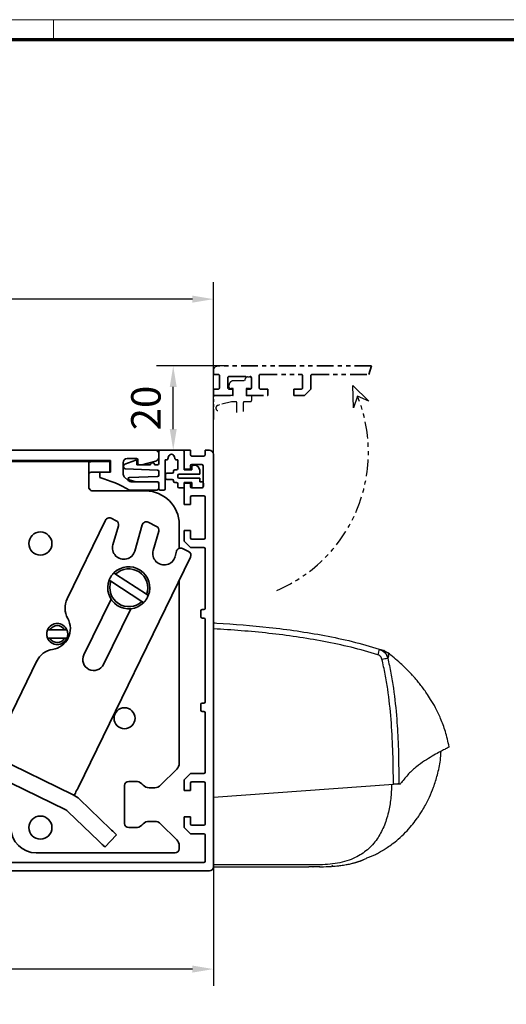
# Model space of a CAD drawing. Units: millimetres. Extents: x 4040 to 5228, y -8811 to 1050.
# Drawn here: x 4350 to 4466, y -3305 to -3071 of the extents above; entities that cross this region are included whole.
import ezdxf

# ---------------------------------------------------------------- set-up
doc = ezdxf.new("R2010")
doc.units = ezdxf.units.MM
doc.linetypes.add('BLOCK 17515200120 Blende Bruchstück$0$ACDINTGB', pattern=[9, 4, -1, 1, -1, 1, -1])
doc.linetypes.add('BLOCK IXIO$0$STRICHPUNKT2', pattern=[12.7, 6.35, -3.175, 0, -3.175])
for name, color, linetype in [('01_ZRahmen', 7, 'Continuous'), ('05_Schraffur', 1, 'Continuous'), ('BLOCK 17504101150 Blendenhalter SA$0$Konstruktion', 31, 'Continuous'), ('BLOCK 17515200120 Blende 100mm$0$17515200120 Blende 100mm', 5, 'Continuous'), ('BLOCK 17515200120 Blende Bruchstück$0$17515200120 Blende Bruchstück', 1, 'Continuous'), ('BLOCK 25507001120 Schanierprofil$0$25507001120 Schanierprofil', 5, 'Continuous'), ('BLOCK IXIO$0$BLOCK IXIO', 7, 'BLOCK IXIO$0$STRICHPUNKT2'), ('Konstruktion', 31, 'Continuous'), ('Mass', 7, 'Continuous')]:
    doc.layers.add(name, color=color, linetype=linetype)
doc.styles.add('Bemassungstext (DORMA)', font='isocpeur.ttf')
doc.dimstyles.new('DORMA_M', dxfattribs={"dimtxt": 3.5, "dimasz": 2.5, "dimexe": 2, "dimexo": 0, "dimgap": 1.5, "dimtad": 1, "dimdec": 8, "dimtxsty": 'Bemassungstext (DORMA)', "dimcen": 0.1, "dimclrt": 256, "dimadec": 8, "dimazin": 2, "dimtfac": 1, "dimtdec": 8, "dimtmove": 0, "dimatfit": 3, "dimfxl": 1, "dimtolj": 1, "dimarcsym": 0})

# ---------------------------------------------------------------- blocks, each defined once
blk = doc.blocks.new('*U589')
at = {"layer": 'BLOCK 25507001120 Schanierprofil$0$25507001120 Schanierprofil', "linetype": 'Continuous', "lineweight": 35}
for p, q in [((-6.3, -3.2), (-6.3, -0.3)), ((-6, 0), (-0.6, 0)), ((-4.42, -2.3), (-4.8, -2.3)), ((-4.8, -2.3), (-4.8, -9.2)), ((-3.98, -1.52), (-4.13, -2.08)), ((-2.47, -2.08), (-2.62, -1.52)), ((-1.8, -2.3), (-2.18, -2.3)), ((-1.8, -4.4), (-1.8, -2.3)), ((-0.3, -0.3), (-0.3, -4.7)), ((-14.7, -3.98), (-14.7, -3.83)), ((-14.37, -3.36), (-11.77, -2.41)), ((-6.59, -4.75), (-14.22, -4.48)), ((-11.5, -2.6), (-11.5, -3.5)), ((-11.5, -3.5), (-8.3, -3.5)), ((-7.3, -3.5), (-6.6, -3.5)), ((1.5, -4.7), (1.5, -4.1)), ((2, -3.6), (2.2, -3.6)), ((-13.31, -6.48), (-6.59, -6.25)), ((-6.3, -5.95), (-6.3, -5.05)), ((-4.7, -6.7), (-4.7, -5.8)), ((-4.4, -5.5), (-3.1, -5.5)), ((-3.1, -7), (-4.4, -7)), ((-2.8, -5.2), (-2.8, -5)), ((-2.5, -4.7), (-2.1, -4.7)), ((-1.8, -6), (-1.8, -6.4)), ((3.4, -5.7), (-1.5, -5.7)), ((-1.5, -6.7), (3.4, -6.7)), ((-0.3, -4.7), (1.5, -4.7)), ((3.4, -4.8), (3.4, -5.7)), ((3.4, -6.7), (3.4, -7.5)), ((-11.79, -7.5), (-13.38, -7.07)), ((-6.6, -7.5), (-11.79, -7.5)), ((-6.3, -9.2), (-6.3, -7.8)), ((-2.8, -7.4), (-2.8, -7.3)), ((-2.1, -7.7), (-2.5, -7.7)), ((-1.8, -8.7), (-1.8, -8)), ((-0.6, -9), (-1.5, -9)), ((1.5, -7.7), (-0.3, -7.7)), ((-0.3, -7.7), (-0.3, -8.7)), ((1.5, -8.5), (1.5, -7.7)), ((3.8, -9), (2, -9)), ((3.4, -7.5), (3.8, -7.5)), ((4.3, -8), (4.3, -8.5)), ((-5.1, -9.5), (-6, -9.5))]:
    blk.add_line(p, q, dxfattribs=at)
for centre, radius, start, end in [((-6, -0.3), 0.3, 90, 180), ((-4.42, -2), 0.3, 270, 345), ((-3.3, -1.7), 0.7, 15, 165), ((-2.18, -2), 0.3, 195, 270), ((-0.6, -0.3), 0.3, 0, 90), ((-14.2, -3.83), 0.5, 110, 180), ((-14.2, -3.98), 0.5, 180, 268), ((-11.7, -2.6), 0.2, 0, 110), ((-7.8, -3.5), 0.5, 0, 180), ((-6.6, -3.2), 0.3, 270, 0), ((-2.1, -4.4), 0.3, 270, 0), ((2, -4.1), 0.5, 90, 180), ((2.2, -4.8), 1.2, 0, 90), ((-13.3, -6.78), 0.3, 92, 255), ((-6.6, -5.05), 0.3, 0, 88), ((-6.6, -5.95), 0.3, 272, 0), ((-4.4, -5.8), 0.3, 90, 180), ((-4.4, -6.7), 0.3, 180, 270), ((-3.1, -5.2), 0.3, 270, 360), ((-3.1, -7.3), 0.3, 0, 90), ((-2.5, -5), 0.3, 90, 180), ((-1.5, -6), 0.3, 90, 180), ((-1.5, -6.4), 0.3, 180, 270), ((-6.6, -7.8), 0.3, 0, 90), ((-6, -9.2), 0.3, 180, 270), ((-5.1, -9.2), 0.3, 270, 360), ((-2.5, -7.4), 0.3, 180, 270), ((-2.1, -8), 0.3, 360, 90), ((-1.5, -8.7), 0.3, 180, 270), ((-0.6, -8.7), 0.3, 270, 0), ((2, -8.5), 0.5, 180, 270), ((3.8, -8), 0.5, 360, 90), ((3.8, -8.5), 0.5, 270, 360)]:
    blk.add_arc(centre, radius, start, end, dxfattribs=at)
blk = doc.blocks.new('BLOCK 25507001120 Schanierprofil')
blk.add_point((0, 0))
blk.add_point((0, 0))
at = {"layer": 'BLOCK 25507001120 Schanierprofil$0$25507001120 Schanierprofil'}
blk.add_blockref('*U589', (6.6, 0.3), dxfattribs=at)
blk = doc.blocks.new('BLOCK 17515200120 Blende 100mm$0$17515200120 Blende 100mm')
at = {"layer": 'BLOCK 17515200120 Blende 100mm$0$17515200120 Blende 100mm', "color": 3, "linetype": 'Continuous', "lineweight": 35}
for p, q in [((0, 0), (0, -4.55)), ((1.5, 0), (0, 0)), ((1.5, -1.1), (1.5, 0)), ((6, 0), (5, 0)), ((5, 0), (5, -1.1)), ((4.7, -1.4), (1.8, -1.4)), ((7, -99), (7, -1)), ((0, -4.55), (1.5, -4.55)), ((1.5, -4.55), (1.5, -3.7)), ((1.8, -3.4), (4.2, -3.4)), ((4.5, -3.7), (4.5, -8.7)), ((0, -7.85), (0, -12.9)), ((1.5, -7.85), (0, -7.85)), ((1.5, -8.7), (1.5, -7.85)), ((4.2, -9), (1.8, -9)), ((1.5, -12.9), (1.5, -11.15)), ((1.8, -10.85), (4.7, -10.85)), ((5, -11.15), (5, -20.85)), ((0, -12.9), (1.5, -12.9)), ((0, -19.1), (0, -21.65)), ((1.5, -19.1), (0, -19.1)), ((1.5, -20.85), (1.5, -19.1)), ((0, -21.65), (1.5, -23.15)), ((1.5, -23.15), (4.7, -23.15)), ((4.7, -21.15), (1.8, -21.15)), ((5, -23.45), (5, -37.6)), ((4, -38.2), (4, -39.6)), ((4.7, -37.9), (4.3, -37.9)), ((4.3, -39.9), (4.7, -39.9)), ((5, -40.2), (5, -59.8)), ((4, -60.4), (4, -61.8)), ((4.7, -60.1), (4.3, -60.1)), ((4.3, -62.1), (4.7, -62.1)), ((5, -62.4), (5, -76.55)), ((1.5, -76.85), (0, -78.35)), ((4.7, -76.85), (1.5, -76.85)), ((0, -78.35), (0, -80.9)), ((1.5, -80.9), (1.5, -79.15)), ((1.8, -78.85), (4.7, -78.85)), ((5, -79.15), (5, -88.85)), ((0, -80.9), (1.5, -80.9)), ((0, -87.1), (0, -89.65)), ((1.5, -87.1), (0, -87.1)), ((1.5, -88.85), (1.5, -87.1)), ((0, -89.65), (1.5, -91.15)), ((1.5, -91.15), (4.7, -91.15)), ((4.7, -89.15), (1.8, -89.15)), ((5, -91.45), (5, -97.7)), ((4.7, -98), (-101.7, -98)), ((-103, -100), (6, -100))]:
    blk.add_line(p, q, dxfattribs=at)
for centre, radius, start, end in [((1.8, -1.1), 0.3, 180, 270), ((4.7, -1.1), 0.3, 270, 0), ((6, -1), 1, 0, 90), ((1.8, -3.7), 0.3, 90, 180), ((4.2, -3.7), 0.3, 0, 90), ((1.8, -8.7), 0.3, 180, 270), ((4.2, -8.7), 0.3, 270, 0), ((1.8, -11.15), 0.3, 90, 180), ((4.7, -11.15), 0.3, 0, 90), ((1.8, -20.85), 0.3, 180, 270), ((4.7, -20.85), 0.3, 270, 0), ((4.7, -23.45), 0.3, 0, 90), ((4.3, -38.2), 0.3, 90, 180), ((4.3, -39.6), 0.3, 180, 270), ((4.7, -37.6), 0.3, 270, 0), ((4.7, -40.2), 0.3, 0, 90), ((4.3, -60.4), 0.3, 90, 180), ((4.7, -59.8), 0.3, 270, 0), ((4.3, -61.8), 0.3, 180, 270), ((4.7, -62.4), 0.3, 0, 90), ((4.7, -76.55), 0.3, 270, 0), ((1.8, -79.15), 0.3, 90, 180), ((4.7, -79.15), 0.3, 0, 90), ((1.8, -88.85), 0.3, 180, 270), ((4.7, -88.85), 0.3, 270, 0), ((4.7, -91.45), 0.3, 0, 90), ((4.7, -97.7), 0.3, 270, 0), ((6, -99), 1, 270, 0)]:
    blk.add_arc(centre, radius, start, end, dxfattribs=at)
blk = doc.blocks.new('BLOCK 17515200120 Blende 100mm')
blk.add_point((0, 0))
at = {"layer": 'BLOCK 17515200120 Blende 100mm$0$17515200120 Blende 100mm'}
blk.add_blockref('BLOCK 17515200120 Blende 100mm$0$17515200120 Blende 100mm', (6.3, 0.3), dxfattribs=at)
blk = doc.blocks.new('BLOCK 17515200120 Blende Bruchstück$0$BLOCK 17515200120 Blende Bruchstück')
at = {"color": 1, "linetype": 'BLOCK 17515200120 Blende Bruchstück$0$ACDINTGB', "lineweight": 35}
for p, q in [((0, 6), (0, 5)), ((0, 5), (1.1, 5)), ((37.53, 7), (1, 7)), ((1.4, 4.7), (1.4, 1.8)), ((10.85, 1.8), (10.85, 4.7)), ((11.15, 5), (20.85, 5)), ((21.15, 4.7), (21.15, 1.8)), ((23.15, 1.5), (23.15, 4.7)), ((23.45, 5), (36.93, 5)), ((37.53, 7), (36.93, 5)), ((3.4, 1.8), (3.4, 4.2)), ((3.7, 4.5), (8.7, 4.5)), ((9, 4.2), (9, 1.8)), ((0, 1.5), (0, 0)), ((1.1, 1.5), (0, 1.5)), ((0, 0), (4.55, 0)), ((4.55, 1.5), (3.7, 1.5)), ((4.55, 0), (4.55, 1.5)), ((7.85, 1.5), (7.85, 0)), ((8.7, 1.5), (7.85, 1.5)), ((12.9, 1.5), (11.15, 1.5)), ((12.9, 0), (12.9, 1.5)), ((19.1, 1.5), (19.1, 0)), ((20.85, 1.5), (19.1, 1.5)), ((21.65, 0), (23.15, 1.5)), ((7.85, 0), (12.9, 0)), ((19.1, 0), (21.65, 0))]:
    blk.add_line(p, q, dxfattribs=at)
at = {"color": 1, "linetype": 'BLOCK 17515200120 Blende Bruchstück$0$ACDINTGB', "ltscale": 0.6}
for p, q in [((4.85, 3.5), (7.55, 3.5)), ((7.55, 3.5), (7.55, 3.9)), ((8.05, 4.4), (8.55, 4.4)), ((9.04, 2.02), (9.04, 3.98)), ((3.65, 2.1), (3.65, 2.3)), ((4.65, 1.6), (4.15, 1.6)), ((4.65, 0), (4.65, 1.6)), ((7.75, 1.6), (7.76, -0.08)), ((8.55, 1.6), (7.75, 1.6)), ((0.05, -5.7), (0.05, -0.3)), ((2.54, 0), (0.35, 0)), ((2.55, 0), (0.36, 0)), ((4.29, -1.5), (1.03, -2.37)), ((4.59, 0), (2.54, 0)), ((4.6, 0), (2.55, 0)), ((5.25, -1.5), (4.29, -1.5)), ((4.59, 0), (4.65, 0)), ((5.55, -4.1), (5.55, -1.8)), ((7.05, -1.8), (7.05, -3.79)), ((8.75, -1.5), (7.35, -1.5)), ((9.05, -0.08), (7.76, -0.08)), ((9.05, -0.08), (9.05, -1.2))]:
    blk.add_line(p, q, dxfattribs=at)
at = {"color": 1}
for p, q in [((33.31, -2.95), (33.09, 2.34)), ((33.09, 2.34), (36.9, -1.34)), ((34.23, -0.19), (33.31, -2.95)), ((36.9, -1.34), (34.23, -0.19))]:
    blk.add_line(p, q, dxfattribs=at)
at = {"color": 1, "linetype": 'BLOCK 17515200120 Blende Bruchstück$0$ACDINTGB', "lineweight": 35}
for centre, radius, start, end in [((1, 6), 1, 90, 180), ((1.1, 4.7), 0.3, 0, 90), ((11.15, 4.7), 0.3, 90, 180), ((20.85, 4.7), 0.3, 0, 90), ((23.45, 4.7), 0.3, 90, 180), ((3.7, 4.2), 0.3, 90, 180), ((8.7, 4.2), 0.3, 0, 90), ((1.1, 1.8), 0.3, 270, 0), ((3.7, 1.8), 0.3, 180, 270), ((8.7, 1.8), 0.3, 270, 0), ((11.15, 1.8), 0.3, 180, 270), ((20.85, 1.8), 0.3, 270, 0)]:
    blk.add_arc(centre, radius, start, end, dxfattribs=at)
at = {"color": 1, "linetype": 'BLOCK 17515200120 Blende Bruchstück$0$ACDINTGB', "ltscale": 0.6}
for centre, radius, start, end in [((4.85, 2.3), 1.2, 133.6369, 180), ((4.85, 2.3), 1.2, 90, 133.635), ((8.05, 3.9), 0.5, 90, 180), ((8.55, 3.9), 0.5, 9.6024, 90), ((4.15, 2.1), 0.5, 180, 270), ((8.55, 2.1), 0.5, 270, 350.3976), ((0.35, -0.3), 0.3, 90, 180), ((5.25, -1.8), 0.3, 0, 90), ((7.35, -1.8), 0.3, 90, 180), ((8.75, -1.2), 0.3, 270, 0), ((1.2, -3), 0.65, 105, 255)]:
    blk.add_arc(centre, radius, start, end, dxfattribs=at)
at = {"layer": 'BLOCK 17515200120 Blende Bruchstück$0$17515200120 Blende Bruchstück', "color": 1, "linetype": 'BLOCK 17515200120 Blende Bruchstück$0$ACDINTGB'}
blk.add_arc((1.18, -13.5), 35.63, 292.9044, 21.9418, dxfattribs=at)
blk = doc.blocks.new('BLOCK 17515200120 Blende Bruchstück')
at = {"layer": 'BLOCK 17515200120 Blende Bruchstück$0$17515200120 Blende Bruchstück'}
blk.add_blockref('BLOCK 17515200120 Blende Bruchstück$0$BLOCK 17515200120 Blende Bruchstück', (13.3, 13.3), dxfattribs=at)
blk = doc.blocks.new('BLOCK IXIO$0$RM-Ixio_L')
at = {"layer": 'BLOCK IXIO$0$BLOCK IXIO', "color": 8, "linetype": 'Continuous', "lineweight": 25}
for p, q in [((0, 16.55), (0, 56.53)), ((-41.43, 50.86), (-41.42, 50.87)), ((-43.89, 19.66), (-43.91, 19.66)), ((-43.89, 19.66), (-43.85, 19.67)), ((-43.89, 19.66), (-43.89, 19.66)), ((-43.85, 19.67), (-43.85, 19.67)), ((0, 16.55), (-42.75, 19.59)), ((0, 0.48), (0, 16.55)), ((-23.64, 0.01), (-23.65, 0)), ((0, 0), (-22.69, 0))]:
    blk.add_line(p, q, dxfattribs=at)
at = {"layer": 'BLOCK IXIO$0$BLOCK IXIO', "color": 8, "linetype": 'Continuous', "lineweight": 25, "flags": 128}
for points in [[(-28.33, 0.12), (-28.33, 0.13), (-28.33, 0.13)], [(-28.33, 0.11), (-28.3, 0.11), (-28.27, 0.12)]]:
    blk.add_lwpolyline(points, dxfattribs=at)
at = {"layer": 'BLOCK IXIO$0$BLOCK IXIO', "color": 8, "linetype": 'Continuous', "lineweight": 25}
for centre, radius, start, end in [((-38.47, 48.87), 3, 107.7862, 167.7285), ((-27.96, 54.24), 11.72, 192.3841, 199.228), ((-39.58, 48.51), 3, 108.38, 127.899), ((-42.45, 40.62), 9.01, 74.3963, 83.3678), ((-28.32, 0.34), 0.15, 263.3637, 334.0267)]:
    blk.add_arc(centre, radius, start, end, dxfattribs=at)
for points, knots in [([(0, 57.95), (-0.25, 57.93), (-4.68, 57.68), (-11.31, 57.14), (-19.86, 56.07), (-26.43, 54.97), (-32.98, 53.61), (-37.26, 52.35), (-39.41, 51.72)], [0, 0, 0, 0, 0.01874, 0.332734, 0.498903, 0.665301, 0.832374, 1, 1, 1, 1]), ([(-39.03, 50.38), (-36.92, 50.99), (-32.69, 52.23), (-26.23, 53.58), (-19.71, 54.67), (-13.17, 55.49), (-6.59, 56.12), (-2.2, 56.39), (0, 56.53)], [0, 0, 0, 0, 0.166385, 0.333419, 0.49974, 0.666323, 0.833097, 1, 1, 1, 1]), ([(0, 56.53), (0, 56.7), (0, 57.03), (0, 57.47), (0, 57.78), (0, 57.93), (0, 57.94), (0, 57.95)], [0, 0, 0, 0, 0.222845, 0.445715, 0.668241, 0.890583, 1, 1, 1, 1]), ([(-39.41, 51.72), (-39.73, 51.58), (-40.36, 51.3), (-41.08, 50.52), (-41.3, 49.89), (-41.41, 49.57)], [0, 0, 0, 0, 0.34531, 0.67255, 1, 1, 1, 1]), ([(-39.41, 51.72), (-39.63, 51.65), (-40.07, 51.51), (-40.44, 51.39), (-40.54, 51.35), (-40.52, 51.36), (-40.51, 51.36)], [0, 0, 0, 0, 0.266267, 0.532522, 0.896417, 1, 1, 1, 1]), ([(-56, 28.5), (-55.73, 29.72), (-55.24, 32.02), (-54.08, 35.1), (-52.87, 37.64), (-51.72, 39.64), (-50.74, 41.12), (-49.89, 42.31), (-49.13, 43.31), (-48.4, 44.21), (-47.75, 44.97), (-47.13, 45.67), (-46.47, 46.37), (-45.53, 47.32), (-44.33, 48.45), (-42.93, 49.68), (-41.92, 50.48), (-41.43, 50.86)], [0, 0, 0, 0, 0.113915, 0.213688, 0.29916, 0.369631, 0.42422, 0.462168, 0.50523, 0.54465, 0.58083, 0.614432, 0.667154, 0.730698, 0.804879, 0.905164, 1, 1, 1, 1]), ([(-41.41, 49.57), (-41.68, 48.39), (-42.21, 46.01), (-42.98, 41.18), (-43.57, 35.46), (-43.99, 27.87), (-44.03, 22.73), (-44.06, 19.67)], [0, 0, 0, 0, 0.121492, 0.243001, 0.487661, 0.69511, 1, 1, 1, 1]), ([(-42.75, 19.59), (-42.75, 19.94), (-42.75, 22.69), (-42.66, 27.83), (-42.27, 35.03), (-41.61, 41.01), (-40.83, 45.77), (-40.3, 48.12), (-40.03, 49.3)], [0, 0, 0, 0, 0.0348036, 0.2755187, 0.5165593, 0.7575989, 0.8788068, 1, 1, 1, 1]), ([(-41.42, 50.87), (-41.42, 50.88), (-41.38, 50.92), (-41.46, 50.81), (-41.59, 50.52), (-41.59, 50.01), (-41.47, 49.72), (-41.41, 49.57)], [0, 0, 0, 0, 0.105068, 0.46907, 0.734377, 0.867187, 1, 1, 1, 1]), ([(-40.03, 49.3), (-39.97, 49.46), (-39.86, 49.78), (-39.51, 50.17), (-39.19, 50.31), (-39.03, 50.38)], [0, 0, 0, 0, 0.32717, 0.654328, 1, 1, 1, 1]), ([(-55.98, 28.48), (-55.98, 28.48), (-55.98, 28.47), (-55.6, 28.24), (-54.77, 27.81), (-53.54, 27.16), (-51.99, 26.29), (-50.19, 25.18), (-48.28, 23.79), (-46.34, 22.13), (-45.23, 20.7), (-44.67, 19.99)], [0, 0, 0, 0, 0.083837, 0.196911, 0.31108, 0.424644, 0.538275, 0.652673, 0.768174, 0.884258, 1, 1, 1, 1]), ([(-28.33, 0.11), (-28.39, 0.11), (-28.69, 0.13), (-29.35, 0.19), (-30.35, 0.3), (-31.28, 0.45), (-32.04, 0.59), (-32.51, 0.69), (-32.93, 0.8), (-33.31, 0.89), (-33.57, 0.97), (-33.77, 1.02), (-33.9, 1.06), (-34.02, 1.1), (-34.18, 1.15), (-34.31, 1.19), (-34.44, 1.23), (-34.58, 1.28), (-34.68, 1.32), (-34.76, 1.34), (-34.83, 1.37), (-34.9, 1.39), (-34.96, 1.42), (-35.05, 1.45), (-35.14, 1.49), (-35.29, 1.54), (-35.44, 1.61), (-35.57, 1.67), (-35.66, 1.71), (-35.82, 1.79), (-36.07, 1.91), (-36.45, 2.1), (-36.84, 2.27), (-37.17, 2.39), (-37.48, 2.5), (-37.86, 2.66), (-38.27, 2.84), (-38.68, 3.04), (-39.15, 3.28), (-39.68, 3.58), (-40.42, 4.01), (-41.37, 4.61), (-42.56, 5.45), (-44.05, 6.64), (-45.59, 8.09), (-47.03, 9.69), (-48.12, 11.09), (-48.95, 12.27), (-49.66, 13.39), (-50.47, 14.78), (-51.4, 16.64), (-52.4, 19.04), (-53.3, 21.98), (-53.93, 24.84), (-54.06, 26.73), (-54.11, 27.45)], [0, 0, 0, 0, 0.005477, 0.025999, 0.051567, 0.082304, 0.093727, 0.105689, 0.115816, 0.121479, 0.125666, 0.127336, 0.128843, 0.13032, 0.131912, 0.135852, 0.139932, 0.142912, 0.14404, 0.144979, 0.145807, 0.146632, 0.147565, 0.148684, 0.15164, 0.15569, 0.167292, 0.183704, 0.20495, 0.228598, 0.296137, 0.370192, 0.450813, 0.493588, 0.533761, 0.568326, 0.59065, 0.609981, 0.626471, 0.640381, 0.653493, 0.669683, 0.689503, 0.713105, 0.744017, 0.771275, 0.794787, 0.809955, 0.823765, 0.842279, 0.866828, 0.897291, 0.933405, 0.974705, 1, 1, 1, 1]), ([(-44.17, 19.67), (-44.26, 19.68), (-44.43, 19.7), (-44.59, 19.89), (-44.67, 19.99)], [0, 0, 0, 0, 0.498283, 1, 1, 1, 1]), ([(-44.17, 19.67), (-44.16, 19.67), (-44.15, 19.67), (-44.12, 19.67), (-44.1, 19.67), (-44.08, 19.67), (-44.06, 19.67), (-44.06, 19.67)], [0, 0, 0, 0, 0.220528, 0.441045, 0.661546, 0.882061, 1, 1, 1, 1]), ([(-44.17, 19.67), (-44.17, 19.67), (-44.17, 19.67), (-44.16, 19.67), (-44.11, 19.66), (-44.03, 19.66), (-43.95, 19.66), (-43.91, 19.66), (-43.89, 19.66), (-43.89, 19.66), (-43.89, 19.66), (-43.89, 19.66), (-43.89, 19.66), (-43.89, 19.66), (-43.89, 19.66)], [0, 0, 0, 0, 0.002161, 0.024262, 0.116719, 0.494048, 0.872948, 0.967816, 0.991731, 0.997817, 0.999385, 0.999817, 0.999935, 1, 1, 1, 1]), ([(-44.06, 19.67), (-44.03, 19.67), (-43.99, 19.67), (-43.92, 19.67), (-43.88, 19.67), (-43.86, 19.67), (-43.85, 19.67)], [0, 0, 0, 0, 0.494992, 0.746861, 0.873349, 1, 1, 1, 1]), ([(-43.85, 19.67), (-43.73, 19.66), (-43.49, 19.65), (-43.08, 19.62), (-42.83, 19.6), (-42.75, 19.59)], [0, 0, 0, 0, 0.399652, 0.79931, 1, 1, 1, 1]), ([(-42.34, 19.56), (-42.29, 18.44), (-42.2, 16.21), (-41.71, 13.4), (-41.1, 11.17), (-40.48, 9.52), (-39.76, 8), (-38.88, 6.56), (-37.83, 5.23), (-36.6, 4.02), (-35.21, 2.99), (-33.58, 2.08), (-31.67, 1.34), (-29.46, 0.8), (-27.11, 0.51), (-24.5, 0.47), (-21.79, 0.48), (-18.97, 0.48), (-16.26, 0.48), (-9.94, 0.48), (-4.52, 0.48), (0, 0.48)], [0, 0, 0, 0, 0.0621197, 0.1228094, 0.156882, 0.1891925, 0.2199976, 0.249591, 0.2816145, 0.3130506, 0.3444497, 0.3763665, 0.4155515, 0.4571243, 0.501726, 0.5456478, 0.6012844, 0.6511238, 0.7009633, 0.7508027, 1, 1, 1, 1]), ([(-28.21, 0.18), (-28.23, 0.18), (-28.28, 0.18), (-28.32, 0.19), (-28.33, 0.19), (-28.33, 0.19)], [0, 0, 0, 0, 0.285087, 0.642719, 1, 1, 1, 1]), ([(-28.33, 0.12), (-28.33, 0.12), (-28.32, 0.12), (-28.3, 0.12), (-28.26, 0.12), (-28.22, 0.12), (-28.13, 0.11), (-28.06, 0.1), (-28.03, 0.1)], [0, 0, 0, 0, 0.139442, 0.354342, 0.374892, 0.569438, 0.784619, 1, 1, 1, 1]), ([(-25.16, 0), (-25.28, 0), (-26.23, 0), (-27.19, 0.05), (-28.03, 0.1)], [0, 0, 0, 0, 0.1172226, 1, 1, 1, 1]), ([(-25.27, 0.01), (-24.42, 0), (-23.56, 0), (-22.7, 0), (-22.69, 0)], [0, 0, 0, 0, 0.987932, 1, 1, 1, 1]), ([(0, 0), (0, 0.01), (0, 0.01), (0, 0.06), (0, 0.11), (0, 0.16), (0, 0.25), (0, 0.36), (0, 0.45), (0, 0.48)], [0, 0, 0, 0, 0.221612, 0.331216, 0.440733, 0.550142, 0.65948, 0.880351, 1, 1, 1, 1])]:
    blk.add_open_spline(points, degree=3, knots=knots, dxfattribs=at)
blk = doc.blocks.new('BLOCK IXIO')
at = {"layer": 'BLOCK IXIO$0$BLOCK IXIO'}
blk.add_blockref('BLOCK IXIO$0$RM-Ixio_L', (0, 0), dxfattribs=at)
blk = doc.blocks.new('*D449')
at = {"layer": 'Mass', "color": 0, "lineweight": -2, "transparency": 16777216}
for p, q in [((4216.45, -3197.34), (4216.45, -3133.72)), ((4396.45, -3174.59), (4396.45, -3133.72)), ((4391.45, -3137.72), (4221.45, -3137.72))]:
    blk.add_line(p, q, dxfattribs=at)
at = {"layer": 'Mass', "color": 0, "transparency": 16777216}
for points in [[(4221.45, -3136.89), (4221.45, -3138.55), (4216.45, -3137.72)], [(4391.45, -3136.89), (4391.45, -3138.55), (4396.45, -3137.72)]]:
    blk.add_solid(points, dxfattribs=at)
at = {"layer": 'Mass', "transparency": 16777216, "insert": (4306.45, -3131.22), "char_height": 7, "attachment_point": 5, "style": 'Bemassungstext (DORMA)'}
blk.add_mtext('\\A1;180', dxfattribs=at)
blk = doc.blocks.new('*D450')
at = {"layer": 'Mass', "color": 0, "lineweight": -2, "transparency": 16777216}
for p, q in [((4399.31, -3153.59), (4382.87, -3153.59)), ((4386.87, -3168.59), (4386.87, -3158.59)), ((4390.2, -3173.59), (4382.87, -3173.59))]:
    blk.add_line(p, q, dxfattribs=at)
at = {"layer": 'Mass', "color": 0, "transparency": 16777216}
for points in [[(4386.04, -3158.59), (4387.7, -3158.59), (4386.87, -3153.59)], [(4386.04, -3168.59), (4387.7, -3168.59), (4386.87, -3173.59)]]:
    blk.add_solid(points, dxfattribs=at)
at = {"layer": 'Mass', "transparency": 16777216, "insert": (4380.37, -3163.59), "char_height": 7, "attachment_point": 5, "rotation": 90, "style": 'Bemassungstext (DORMA)'}
blk.add_mtext('\\A1;20', dxfattribs=at)
blk = doc.blocks.new('*D453')
at = {"layer": 'Mass', "color": 0, "lineweight": -2, "transparency": 16777216}
for p, q in [((4285.45, -3271.27), (4285.45, -3300.9)), ((4396.45, -3271.27), (4396.45, -3300.9)), ((4391.45, -3296.9), (4290.45, -3296.9))]:
    blk.add_line(p, q, dxfattribs=at)
at = {"layer": 'Mass', "color": 0, "transparency": 16777216}
for points in [[(4290.45, -3296.07), (4290.45, -3297.73), (4285.45, -3296.9)], [(4391.45, -3296.07), (4391.45, -3297.73), (4396.45, -3296.9)]]:
    blk.add_solid(points, dxfattribs=at)
at = {"layer": 'Mass', "transparency": 16777216, "insert": (4340.95, -3290.4), "char_height": 7, "attachment_point": 5, "style": 'Bemassungstext (DORMA)'}
blk.add_mtext('\\A1;111', dxfattribs=at)
blk = doc.blocks.new('DIN A0_ZRahmen')
at = {"layer": '01_ZRahmen', "color": 1, "lineweight": 20}
blk.add_line((318.8, 840.6), (318.8, 835.8), dxfattribs=at)
blk.add_lwpolyline([(1188.6, 0), (1188.6, 840.6), (0, 840.6), (0, 0)], close=True, dxfattribs=at)
at = {"layer": '01_ZRahmen', "lineweight": 70}
blk.add_lwpolyline([(1183.8, 4.8), (1183.8, 835.8), (19.8, 835.8), (19.8, 4.8)], close=True, dxfattribs=at)
blk = doc.blocks.new('BLOCK Laufschiene mit Wandbefestigung$0$Laufschiene mit Wandbefestigung')
at = {"color": 5, "linetype": 'Continuous', "lineweight": 35}
for p, q in [((166.7, 0), (52.5, 0)), ((159.5, -2), (161.7, -2)), ((162, -2.3), (162, -3.2)), ((167, -1.66), (167, -0.3)), ((95.7, -2.5), (155.5, -2.5)), ((155.5, -2.5), (155.5, -5.2)), ((158.5, -5.6), (158.5, -3)), ((162.3, -3.5), (163, -3.5)), ((163, -3.5), (166.26, -2.63)), ((155.5, -5.2), (153, -5.2)), ((153, -5.2), (153, -6.5)), ((159.69, -7.21), (158.79, -6.31)), ((166.5, -7.5), (160.4, -7.5)), ((167, -9), (167, -8)), ((160, -9.5), (166.5, -9.5))]:
    blk.add_line(p, q, dxfattribs=at)
for centre, radius, start, end in [((166.7, -0.3), 0.3, 0, 90), ((159.5, -3), 1, 90, 180), ((161.7, -2.3), 0.3, 0, 90), ((166, -1.66), 1, 285, 0), ((162.3, -3.2), 0.3, 180, 270), ((143.39, -38.59), 33.5, 60.2731, 73.3269), ((159.5, -5.6), 1, 180, 225), ((160.4, -6.5), 1, 225, 270), ((166.5, -8), 0.5, 0, 90), ((166.5, -9), 0.5, 270, 0)]:
    blk.add_arc(centre, radius, start, end, dxfattribs=at)
blk = doc.blocks.new('BLOCK Laufschiene mit Wandbefestigung')
blk.add_blockref('BLOCK Laufschiene mit Wandbefestigung$0$Laufschiene mit Wandbefestigung', (0, 0))
blk = doc.blocks.new('BLOCK 17504101150 Blendenhalter SA$0$17504101150 Blendenhalter SA')
at = {"color": 5, "linetype": 'Continuous', "lineweight": 35}
for p, q in [((0.15, 2.5), (0.15, 0)), ((1.87, 2.5), (0.15, 2.5)), ((1.87, 2.5), (3.77, 2.5)), ((16.8, 2.5), (3.77, 2.5)), ((17.99, 3.03), (17.3, 2.63)), ((22.64, 3.5), (19.74, 3.5)), ((22.64, 3.5), (46.09, 3.5)), ((24.64, -0.63), (24.64, 3.18)), ((36.4, 3.7), (36.2, 3.5)), ((36.4, 3.7), (40.9, 3.7)), ((41.1, 3.5), (40.9, 3.7)), ((46.09, 3.5), (56.69, 3.5)), ((56.69, 3.5), (70.65, 3.5)), ((61.4, 3.7), (61.2, 3.5)), ((61.4, 3.7), (65.9, 3.7)), ((66.1, 3.5), (65.9, 3.7)), ((68.65, 3.18), (68.65, -2.5)), ((71.65, 3.5), (70.65, 3.5)), ((71.65, 3.5), (73.65, 3.5)), ((73.65, 3.5), (73.65, 1)), ((1.87, 0), (0.15, 0)), ((3.77, 0), (1.87, 0)), ((16.8, 0), (3.77, 0)), ((19.24, 0.87), (18.55, 0.47)), ((22.64, 1), (19.74, 1)), ((71.65, 1), (70.65, 1)), ((73.65, 1), (71.65, 1)), ((82.15, -3.5), (69.65, -3.5)), ((26.46, -5.71), (48.33, -32.29)), ((72.62, -10.45), (63.51, -29.13)), ((73.96, -9.99), (75.16, -10.58)), ((81.36, -11.57), (79.58, -17.77)), ((84.75, -11.92), (82.76, -10.95)), ((90.15, -17.13), (90.15, -11.5)), ((74.39, -16.29), (75.69, -11.75)), ((83.97, -17.62), (85.27, -13.09)), ((89.54, -17.79), (89.16, -19.11)), ((90.94, -17.16), (92.38, -17.86)), ((66.1, -74.03), (92.84, -19.2)), ((75.02, -23.26), (74.6, -22.98)), ((75.02, -23.26), (82.37, -28.06)), ((73.5, -24.66), (73.93, -24.94)), ((73.93, -24.94), (81.28, -29.74)), ((90.15, -68.17), (90.15, -24.71)), ((82.8, -28.34), (82.37, -28.06)), ((73.94, -29.2), (67.48, -42.44)), ((81.28, -29.74), (81.7, -30.02)), ((72.16, -44.72), (78.61, -31.48)), ((50.15, -37.37), (50.15, -56.53)), ((59.42, -36.5), (58.86, -36.5)), ((59.42, -36.5), (62.88, -36.5)), ((63.44, -36.5), (62.88, -36.5)), ((58.86, -38.5), (59.42, -38.5)), ((59.42, -38.5), (62.88, -38.5)), ((62.88, -38.5), (63.44, -38.5)), ((56.31, -43.9), (46.32, -64.38)), ((43.69, -69.77), (45.45, -66.18)), ((64.93, -75.68), (45.45, -66.18)), ((63.18, -79.28), (43.69, -69.77)), ((89.56, -69.59), (85.74, -73.41)), ((79.82, -72.5), (78.15, -72.5)), ((50.15, -72.92), (50.15, -83.5)), ((77.15, -73.5), (77.15, -82.5)), ((81.56, -73.41), (81.24, -73.09)), ((84.32, -74), (82.98, -74)), ((65.22, -75.82), (65.22, -75.83)), ((73.8, -83.84), (66.47, -76.76)), ((71.02, -86.71), (63.69, -79.64)), ((78.15, -83.5), (79.82, -83.5)), ((81.24, -82.91), (81.56, -82.59)), ((82.98, -82), (84.32, -82)), ((85.74, -82.59), (89.56, -86.41)), ((75.24, -85.22), (72.46, -88.1)), ((90.15, -88.5), (90.15, -87.83)), ((56.15, -89.5), (89.15, -89.5))]:
    blk.add_line(p, q, dxfattribs=at)
at = {"color": 5, "linetype": 'Continuous'}
blk.add_line((63.47, -79.42), (43.69, -69.77), dxfattribs=at)
at = {"color": 5, "linetype": 'Continuous', "lineweight": 35, "flags": 128}
for points in [[(46.32, -64.38), (46.15, -64.73), (45.99, -65.07), (45.84, -65.38), (45.7, -65.65), (45.59, -65.88), (45.51, -66.04), (45.46, -66.14), (45.45, -66.18)], [(65.22, -75.82), (65.24, -75.79), (65.29, -75.69), (65.37, -75.52), (65.48, -75.3), (65.61, -75.02), (65.76, -74.71), (65.93, -74.38), (66.1, -74.03)], [(64.93, -75.68), (65.04, -75.74), (65.14, -75.78), (65.2, -75.81), (65.22, -75.82)], [(73.8, -83.84), (74.08, -84.11), (74.35, -84.37), (74.6, -84.61), (74.81, -84.82), (74.99, -84.99), (75.13, -85.12), (75.21, -85.2), (75.24, -85.22)], [(72.46, -88.1), (72.43, -88.08), (72.35, -88), (72.22, -87.87), (72.04, -87.69), (71.82, -87.48), (71.57, -87.24), (71.3, -86.98), (71.02, -86.71)]]:
    blk.add_lwpolyline(points, dxfattribs=at)
at = {"color": 5, "linetype": 'Continuous', "lineweight": 35}
for centre, radius in [((57.15, -16), 2.75), ((77.15, -57.5), 2.5), ((57.15, -83.5), 2.75)]:
    blk.add_circle(centre, radius, dxfattribs=at)
for centre, radius, start, end in [((16.8, 3.5), 1, 270, 300), ((19.74, 0), 3.5, 90, 120), ((16.8, 3.5), 3.5, 270, 300), ((19.74, 0), 1, 90, 120), ((32.64, -0.63), 8, 197.2214, 219.4521), ((69.65, -2.5), 1, 210, 270), ((82.15, -11.5), 8, 0, 90), ((73.52, -10.89), 1, 64, 154), ((74.73, -11.48), 1, 344, 64), ((82.32, -11.84), 1, 64, 164), ((84.31, -12.82), 1, 344, 64), ((76.98, -17.03), 2.7, 164, 344), ((86.57, -18.37), 2.7, 164, 344), ((90.5, -18.06), 1, 64, 164), ((91.94, -18.76), 1, 334, 64), ((78.15, -26.5), 5, 338.3793, 135.3054), ((78.15, -26.5), 4.5, 339.682, 134.0028), ((78.15, -26.5), 5, 158.3793, 315.3054), ((78.15, -26.5), 4.5, 159.682, 314.0028), ((68.01, -31.33), 5, 154, 209.2498), ((42.15, -37.37), 8, 0, 39.4521), ((61.15, -37.5), 2.5, 23.5782, 156.4218), ((59.28, -36.21), 5, 278.7502, 29.2498), ((61.15, -37.5), 2, 30, 150), ((61.15, -37.5), 2.5, 203.5782, 336.4218), ((61.15, -37.5), 2, 210, 330), ((60.8, -46.1), 5, 98.7502, 154), ((69.82, -43.58), 2.6, 154, 334), ((88.15, -68.17), 2, 315, 0), ((78.15, -73.5), 1, 90, 180), ((79.82, -74.5), 2, 45, 90), ((82.98, -72), 2, 225, 270), ((84.32, -72), 2, 270, 315), ((62.3, -81.08), 6, 46, 64), ((62.3, -81.08), 2, 46, 64), ((56.15, -83.5), 6, 180, 270), ((78.15, -82.5), 1, 180, 270), ((79.82, -81.5), 2, 270, 315), ((82.98, -84), 2, 90, 135), ((84.32, -84), 2, 45, 90), ((88.15, -87.83), 2, 0, 45), ((89.15, -88.5), 1, 270, 0)]:
    blk.add_arc(centre, radius, start, end, dxfattribs=at)
at = {"color": 5, "linetype": 'Continuous'}
for centre, radius, start, end in [((76.98, -17.03), 2.7, 164, 344), ((86.57, -18.37), 2.7, 164, 344), ((69.82, -43.58), 2.6, 154, 334)]:
    blk.add_arc(centre, radius, start, end, dxfattribs=at)
at = {"color": 5, "linetype": 'Continuous', "lineweight": 35}
for points, knots in [([(22.64, 3.5), (22.77, 3.5), (22.9, 3.5), (23.16, 3.5), (23.29, 3.5), (23.53, 3.5), (23.65, 3.49), (23.87, 3.49), (23.97, 3.48), (24.25, 3.46), (24.4, 3.43), (24.54, 3.36), (24.58, 3.33), (24.63, 3.26), (24.64, 3.23), (24.64, 3.18)], [0, 0, 0, 0, 0.125, 0.125, 0.25, 0.25, 0.375, 0.375, 0.5, 0.5, 0.75, 0.75, 0.875, 0.875, 1, 1, 1, 1]), ([(68.65, 3.18), (68.65, 3.23), (68.66, 3.26), (68.71, 3.33), (68.75, 3.35), (68.84, 3.4), (68.9, 3.42), (69.05, 3.45), (69.13, 3.46), (69.41, 3.49), (69.63, 3.5), (70, 3.5), (70.12, 3.5), (70.38, 3.5), (70.52, 3.5), (70.65, 3.5)], [0, 0, 0, 0, 0.125, 0.125, 0.25, 0.25, 0.375, 0.375, 0.5, 0.5, 0.75, 0.75, 0.875, 0.875, 1, 1, 1, 1]), ([(24.64, 0.46), (24.64, 0.53), (24.63, 0.59), (24.58, 0.7), (24.55, 0.75), (24.46, 0.83), (24.4, 0.86), (24.26, 0.92), (24.18, 0.94), (23.9, 0.98), (23.67, 0.99), (23.3, 1), (23.17, 1), (22.91, 1), (22.77, 1), (22.64, 1)], [0, 0, 0, 0, 0.125, 0.125, 0.25, 0.25, 0.375, 0.375, 0.5, 0.5, 0.75, 0.75, 0.875, 0.875, 1, 1, 1, 1]), ([(70.65, 1), (70.51, 1), (70.38, 1), (70.12, 1), (69.99, 1), (69.74, 0.99), (69.62, 0.99), (69.4, 0.98), (69.3, 0.97), (69.02, 0.92), (68.88, 0.87), (68.74, 0.75), (68.7, 0.7), (68.66, 0.59), (68.65, 0.53), (68.65, 0.46)], [0, 0, 0, 0, 0.125, 0.125, 0.25, 0.25, 0.375, 0.375, 0.5, 0.5, 0.75, 0.75, 0.875, 0.875, 1, 1, 1, 1]), ([(24.64, -0.63), (24.64, -1.02), (24.67, -1.41), (24.78, -2.2), (24.88, -2.61), (25, -3)], [0, 0, 0, 0, 0.5, 0.5, 1, 1, 1, 1]), ([(73.5, -24.66), (73.61, -24.41), (73.84, -23.91), (74.24, -23.36), (74.51, -23.07), (74.6, -22.98)], [0, 0, 0, 0, 0.405017, 0.821787, 1, 1, 1, 1]), ([(82.8, -28.34), (82.69, -28.59), (82.46, -29.09), (82.06, -29.64), (81.79, -29.93), (81.7, -30.02)], [0, 0, 0, 0, 0.405016, 0.821786, 1, 1, 1, 1]), ([(58.86, -38.5), (58.77, -38.23), (58.6, -37.7), (58.67, -37), (58.81, -36.62), (58.86, -36.5)], [0, 0, 0, 0, 0.407969, 0.815965, 1, 1, 1, 1]), ([(63.44, -36.5), (63.53, -36.77), (63.7, -37.3), (63.63, -38), (63.49, -38.38), (63.44, -38.5)], [0, 0, 0, 0, 0.407968, 0.815963, 1, 1, 1, 1])]:
    blk.add_open_spline(points, degree=3, knots=knots, dxfattribs=at)
blk.add_open_spline([(68.78, -3), (68.7, -2.85), (68.65, -2.68), (68.65, -2.5)], degree=3, dxfattribs=at)
blk = doc.blocks.new('BLOCK 17504101150 Blendenhalter SA')
at = {"layer": 'BLOCK 17504101150 Blendenhalter SA$0$Konstruktion'}
blk.add_blockref('BLOCK 17504101150 Blendenhalter SA$0$17504101150 Blendenhalter SA', (0, 0), dxfattribs=at)
blk = doc.blocks.new('XREF Antrieb mit Wandbefestigung')
for name, p in [('BLOCK Laufschiene mit Wandbefestigung', (0, 0)), ('BLOCK 17504101150 Blendenhalter SA', (81.7, -6.2))]:
    blk.add_blockref(name, p)

msp = doc.modelspace()

# ---------------------------------------------------------------- block references
msp.add_blockref('BLOCK 25507001120 Schanierprofil', (4383.15481227, -3173.89071861))
at = {"layer": '01_ZRahmen'}
msp.add_blockref('DIN A0_ZRahmen', (4039.57383162, -3911.92076172), dxfattribs=at)
at = {"layer": '05_Schraffur'}
msp.add_blockref('XREF Antrieb mit Wandbefestigung', (4216.44269155, -3173.59764425), dxfattribs=at)
at = {"layer": 'Konstruktion'}
for name in ['BLOCK 17515200120 Blende Bruchstück', 'BLOCK 17515200120 Blende 100mm']:
    msp.add_blockref(name, (4383.15481227, -3173.89071861), dxfattribs=at)
at = {"layer": 'Konstruktion', "xscale": -1}
msp.add_blockref('BLOCK IXIO', (4396.45480819, -3272.59072325), dxfattribs=at)

# ---------------------------------------------------------------- dimensions: what is measured, and where the dimension line sits
at = {"layer": 'Mass'}
dim = msp.add_linear_dim(base=(4216.45481214, -3137.71930639), p1=(4396.45480819, -3174.59072384), p2=(4216.45481214, -3197.34057995), dimstyle='DORMA_M', override={"dimdec": 0}, dxfattribs=at)
dim.commit()
dim.dimension.update_dxf_attribs({"geometry": '*D449', "text_midpoint": (4306.45481017, -3137.71930639), "dimtype": 160})
dim = msp.add_linear_dim(base=(4386.86989596, -3153.59067048), p1=(4390.2048081, -3173.59072181), p2=(4399.3143412, -3153.59067048), angle=90, dimstyle='DORMA_M', override={"dimdec": 0}, dxfattribs=at)
dim.commit()
dim.dimension.update_dxf_attribs({"geometry": '*D450', "text_midpoint": (4380.36989596, -3163.59069614)})
dim = msp.add_linear_dim(base=(4285.45480676, -3296.89998873), p1=(4396.45480819, -3271.27281607), p2=(4285.45480676, -3271.27281607), dimstyle='DORMA_M', override={"dimdec": 0}, dxfattribs=at)
dim.commit()
dim.dimension.update_dxf_attribs({"geometry": '*D453', "text_midpoint": (4340.95480748, -3290.39998873)})

doc.saveas('drawing.dxf')
